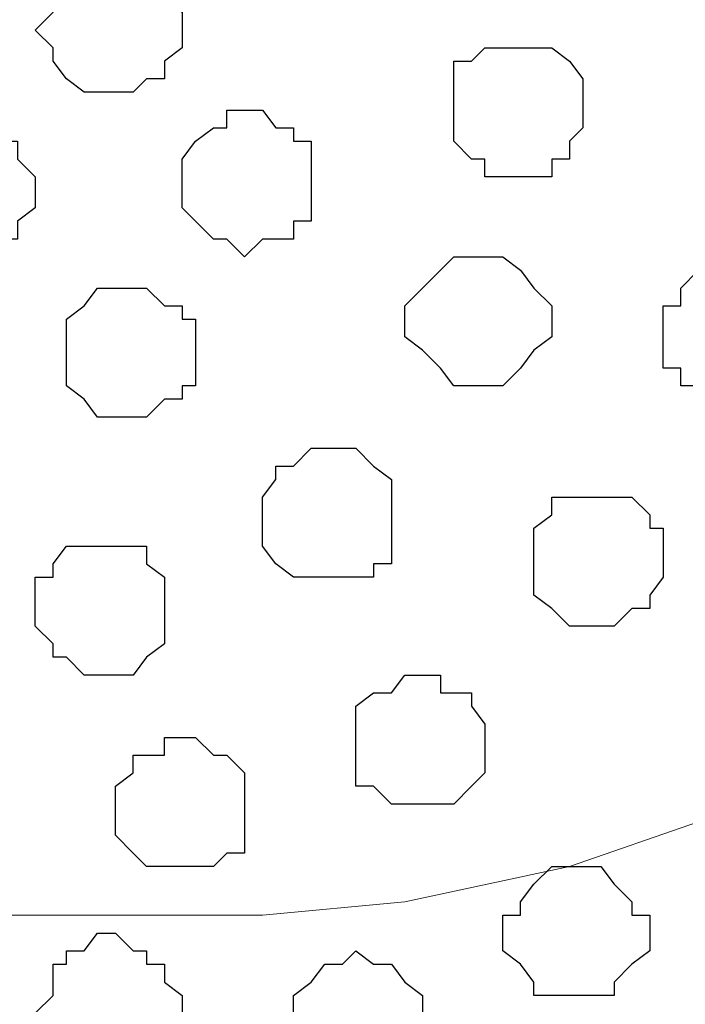
# Model space of a CAD drawing. Units: centimetres. Extents: x -8.5 to 8.7, y -9.5 to 13.4.
# Drawn here: x -1.6 to -1.3, y -0.9 to -0.4 of the extents above; entities that cross this region are included whole.
import ezdxf

# ---------------------------------------------------------------- set-up
doc = ezdxf.new("R2010")
doc.units = ezdxf.units.CM
doc.header["$MEASUREMENT"] = 0
doc.layers.add('Layer 1', color=7, linetype='Continuous')

msp = doc.modelspace()

# ---------------------------------------------------------------- linework, layer by layer
at = {"layer": 'Layer 1', "color": 254}
msp.add_open_spline([(-7.03227, -0.90876), (-7.03227, -0.90876), (6.39163, -0.90876), (6.39163, -0.90876), (6.39163, -0.90876), (6.39163, -0.90876), (6.39163, 0.90946), (6.39163, 0.90946), (6.39163, 0.90946), (6.39163, 0.90946), (-7.03227, 0.90946), (-7.03227, 0.90946), (-7.03227, 0.90946), (-7.03227, 0.90946), (-7.03227, -0.90876), (-7.03227, -0.90876)], degree=3, knots=[0, 0, 0, 0, 0.25, 0.25, 0.25, 0.25, 0.5, 0.5, 0.5, 0.5, 0.75, 0.75, 0.75, 0.75, 1, 1, 1, 1], dxfattribs=at)
at = {"layer": 'Layer 1', "lineweight": 9}
for points, knots in [([(-7.03227, 0.90946), (-7.03227, 0.90946), (6.39163, 0.90946), (6.39163, 0.90946), (6.39163, 0.90946), (6.39163, 0.90946), (6.39163, -0.90876), (6.39163, -0.90876), (6.39163, -0.90876), (6.39163, -0.90876), (-7.03227, -0.90876), (-7.03227, -0.90876), (-7.03227, -0.90876), (-7.03227, -0.90876), (-7.03227, 0.90946), (-7.03227, 0.90946)], [0, 0, 0, 0, 0.25, 0.25, 0.25, 0.25, 0.5, 0.5, 0.5, 0.5, 0.75, 0.75, 0.75, 0.75, 1, 1, 1, 1]), ([(-1.94592, -0.64841), (-1.94592, -0.64841), (-1.56281, 0.64911), (-1.56281, 0.64911), (-1.56281, 0.64911), (-1.56281, 0.64911), (-1.55646, 0.67239), (-1.55646, 0.67239), (-1.55646, 0.67239), (-1.55646, 0.67239), (-1.56281, 0.69356), (-1.56281, 0.69356), (-1.56281, 0.69356), (-1.56281, 0.69356), (-1.57127, 0.71684), (-1.57127, 0.71684), (-1.57127, 0.71684), (-1.57127, 0.71684), (-1.57762, 0.73378), (-1.57762, 0.73378), (-1.57762, 0.73378), (-1.57762, 0.73378), (-1.61784, 0.77188), (-1.61784, 0.77188), (-1.61784, 0.77188), (-1.61784, 0.77188), (-1.66229, 0.79516), (-1.66229, 0.79516), (-1.66229, 0.79516), (-1.66229, 0.79516), (-1.72367, 0.81633), (-1.72367, 0.81633), (-1.72367, 0.81633), (-1.72367, 0.81633), (-1.79352, 0.83326), (-1.79352, 0.83326), (-1.79352, 0.83326), (-1.79352, 0.83326), (-1.86972, 0.83961), (-1.86972, 0.83961), (-1.86972, 0.83961), (-1.86972, 0.83961), (-1.94592, 0.84808), (-1.94592, 0.84808), (-1.94592, 0.84808), (-1.94592, 0.84808), (-2.02424, 0.83961), (-2.02424, 0.83961), (-2.02424, 0.83961), (-2.02424, 0.83961), (-2.10044, 0.83326), (-2.10044, 0.83326), (-2.10044, 0.83326), (-2.10044, 0.83326), (-2.16817, 0.81633), (-2.16817, 0.81633), (-2.16817, 0.81633), (-2.16817, 0.81633), (-2.22956, 0.79516), (-2.22956, 0.79516), (-2.22956, 0.79516), (-2.22956, 0.79516), (-2.27612, 0.77188), (-2.27612, 0.77188), (-2.27612, 0.77188), (-2.27612, 0.77188), (-2.31422, 0.73378), (-2.31422, 0.73378), (-2.31422, 0.73378), (-2.31422, 0.73378), (-2.32269, 0.71684), (-2.32269, 0.71684), (-2.32269, 0.71684), (-2.32269, 0.71684), (-2.33116, 0.69356), (-2.33116, 0.69356), (-2.33116, 0.69356), (-2.33116, 0.69356), (-2.33116, 0.64911), (-2.33116, 0.64911), (-2.33116, 0.64911), (-2.33116, 0.64911), (-1.94592, -0.64841), (-1.94592, -0.64841)], [0, 0, 0, 0, 0.047619, 0.047619, 0.047619, 0.047619, 0.095238, 0.095238, 0.095238, 0.095238, 0.142857, 0.142857, 0.142857, 0.142857, 0.190476, 0.190476, 0.190476, 0.190476, 0.238095, 0.238095, 0.238095, 0.238095, 0.285714, 0.285714, 0.285714, 0.285714, 0.333333, 0.333333, 0.333333, 0.333333, 0.380952, 0.380952, 0.380952, 0.380952, 0.428571, 0.428571, 0.428571, 0.428571, 0.47619, 0.47619, 0.47619, 0.47619, 0.52381, 0.52381, 0.52381, 0.52381, 0.571429, 0.571429, 0.571429, 0.571429, 0.619048, 0.619048, 0.619048, 0.619048, 0.666667, 0.666667, 0.666667, 0.666667, 0.714286, 0.714286, 0.714286, 0.714286, 0.761905, 0.761905, 0.761905, 0.761905, 0.809524, 0.809524, 0.809524, 0.809524, 0.857143, 0.857143, 0.857143, 0.857143, 0.904762, 0.904762, 0.904762, 0.904762, 0.952381, 0.952381, 0.952381, 0.952381, 1, 1, 1, 1]), ([(-1.16487, -0.64841), (-1.16487, -0.64841), (-0.78176, 0.64911), (-0.78176, 0.64911), (-0.78176, 0.64911), (-0.78176, 0.64911), (-0.77329, 0.67239), (-0.77329, 0.67239), (-0.77329, 0.67239), (-0.77329, 0.67239), (-0.78176, 0.69356), (-0.78176, 0.69356), (-0.78176, 0.69356), (-0.78176, 0.69356), (-0.78811, 0.71684), (-0.78811, 0.71684), (-0.78811, 0.71684), (-0.78811, 0.71684), (-0.79657, 0.73378), (-0.79657, 0.73378), (-0.79657, 0.73378), (-0.79657, 0.73378), (-0.83467, 0.77188), (-0.83467, 0.77188), (-0.83467, 0.77188), (-0.83467, 0.77188), (-0.88124, 0.79516), (-0.88124, 0.79516), (-0.88124, 0.79516), (-0.88124, 0.79516), (-0.94262, 0.81633), (-0.94262, 0.81633), (-0.94262, 0.81633), (-0.94262, 0.81633), (-1.01036, 0.83326), (-1.01036, 0.83326), (-1.01036, 0.83326), (-1.01036, 0.83326), (-1.08656, 0.83961), (-1.08656, 0.83961), (-1.08656, 0.83961), (-1.08656, 0.83961), (-1.16487, 0.84808), (-1.16487, 0.84808), (-1.16487, 0.84808), (-1.16487, 0.84808), (-1.24107, 0.83961), (-1.24107, 0.83961), (-1.24107, 0.83961), (-1.24107, 0.83961), (-1.31727, 0.83326), (-1.31727, 0.83326), (-1.31727, 0.83326), (-1.31727, 0.83326), (-1.38712, 0.81633), (-1.38712, 0.81633), (-1.38712, 0.81633), (-1.38712, 0.81633), (-1.44851, 0.79516), (-1.44851, 0.79516), (-1.44851, 0.79516), (-1.44851, 0.79516), (-1.49507, 0.77188), (-1.49507, 0.77188), (-1.49507, 0.77188), (-1.49507, 0.77188), (-1.53317, 0.73378), (-1.53317, 0.73378), (-1.53317, 0.73378), (-1.53317, 0.73378), (-1.53952, 0.71684), (-1.53952, 0.71684), (-1.53952, 0.71684), (-1.53952, 0.71684), (-1.54799, 0.69356), (-1.54799, 0.69356), (-1.54799, 0.69356), (-1.54799, 0.69356), (-1.55646, 0.67239), (-1.55646, 0.67239), (-1.55646, 0.67239), (-1.55646, 0.67239), (-1.54799, 0.64911), (-1.54799, 0.64911), (-1.54799, 0.64911), (-1.54799, 0.64911), (-1.16487, -0.64841), (-1.16487, -0.64841)], [0, 0, 0, 0, 0.045455, 0.045455, 0.045455, 0.045455, 0.090909, 0.090909, 0.090909, 0.090909, 0.136364, 0.136364, 0.136364, 0.136364, 0.181818, 0.181818, 0.181818, 0.181818, 0.227273, 0.227273, 0.227273, 0.227273, 0.272727, 0.272727, 0.272727, 0.272727, 0.318182, 0.318182, 0.318182, 0.318182, 0.363636, 0.363636, 0.363636, 0.363636, 0.409091, 0.409091, 0.409091, 0.409091, 0.454545, 0.454545, 0.454545, 0.454545, 0.5, 0.5, 0.5, 0.5, 0.545455, 0.545455, 0.545455, 0.545455, 0.590909, 0.590909, 0.590909, 0.590909, 0.636364, 0.636364, 0.636364, 0.636364, 0.681818, 0.681818, 0.681818, 0.681818, 0.727273, 0.727273, 0.727273, 0.727273, 0.772727, 0.772727, 0.772727, 0.772727, 0.818182, 0.818182, 0.818182, 0.818182, 0.863636, 0.863636, 0.863636, 0.863636, 0.909091, 0.909091, 0.909091, 0.909091, 0.954545, 0.954545, 0.954545, 0.954545, 1, 1, 1, 1]), ([(-1.55646, 0.66393), (-1.55646, 0.66393), (-1.17122, -0.63359), (-1.17122, -0.63359), (-1.17122, -0.63359), (-1.17122, -0.63359), (-1.16487, -0.65687), (-1.16487, -0.65687), (-1.16487, -0.65687), (-1.16487, -0.65687), (-1.17122, -0.67804), (-1.17122, -0.67804), (-1.17122, -0.67804), (-1.17122, -0.67804), (-1.17969, -0.69497), (-1.17969, -0.69497), (-1.17969, -0.69497), (-1.17969, -0.69497), (-1.18816, -0.71826), (-1.18816, -0.71826), (-1.18816, -0.71826), (-1.18816, -0.71826), (-1.22626, -0.74789), (-1.22626, -0.74789), (-1.22626, -0.74789), (-1.22626, -0.74789), (-1.27071, -0.77964), (-1.27071, -0.77964), (-1.27071, -0.77964), (-1.27071, -0.77964), (-1.33209, -0.80081), (-1.33209, -0.80081), (-1.33209, -0.80081), (-1.33209, -0.80081), (-1.41041, -0.81774), (-1.41041, -0.81774), (-1.41041, -0.81774), (-1.41041, -0.81774), (-1.47814, -0.82409), (-1.47814, -0.82409), (-1.47814, -0.82409), (-1.47814, -0.82409), (-1.63901, -0.82409), (-1.63901, -0.82409), (-1.63901, -0.82409), (-1.63901, -0.82409), (-1.70886, -0.81774), (-1.70886, -0.81774), (-1.70886, -0.81774), (-1.70886, -0.81774), (-1.77871, -0.80081), (-1.77871, -0.80081), (-1.77871, -0.80081), (-1.77871, -0.80081), (-1.84009, -0.77964), (-1.84009, -0.77964), (-1.84009, -0.77964), (-1.84009, -0.77964), (-1.89301, -0.74789), (-1.89301, -0.74789), (-1.89301, -0.74789), (-1.89301, -0.74789), (-1.92264, -0.71826), (-1.92264, -0.71826), (-1.92264, -0.71826), (-1.92264, -0.71826), (-1.93957, -0.69497), (-1.93957, -0.69497), (-1.93957, -0.69497), (-1.93957, -0.69497), (-1.93957, -0.67804), (-1.93957, -0.67804), (-1.93957, -0.67804), (-1.93957, -0.67804), (-1.94592, -0.65687), (-1.94592, -0.65687), (-1.94592, -0.65687), (-1.94592, -0.65687), (-1.93957, -0.63359), (-1.93957, -0.63359), (-1.93957, -0.63359), (-1.93957, -0.63359), (-1.55646, 0.66393), (-1.55646, 0.66393)], [0, 0, 0, 0, 0.047619, 0.047619, 0.047619, 0.047619, 0.095238, 0.095238, 0.095238, 0.095238, 0.142857, 0.142857, 0.142857, 0.142857, 0.190476, 0.190476, 0.190476, 0.190476, 0.238095, 0.238095, 0.238095, 0.238095, 0.285714, 0.285714, 0.285714, 0.285714, 0.333333, 0.333333, 0.333333, 0.333333, 0.380952, 0.380952, 0.380952, 0.380952, 0.428571, 0.428571, 0.428571, 0.428571, 0.47619, 0.47619, 0.47619, 0.47619, 0.52381, 0.52381, 0.52381, 0.52381, 0.571429, 0.571429, 0.571429, 0.571429, 0.619048, 0.619048, 0.619048, 0.619048, 0.666667, 0.666667, 0.666667, 0.666667, 0.714286, 0.714286, 0.714286, 0.714286, 0.761905, 0.761905, 0.761905, 0.761905, 0.809524, 0.809524, 0.809524, 0.809524, 0.857143, 0.857143, 0.857143, 0.857143, 0.904762, 0.904762, 0.904762, 0.904762, 0.952381, 0.952381, 0.952381, 0.952381, 1, 1, 1, 1])]:
    msp.add_open_spline(points, degree=3, knots=knots, dxfattribs=at)
at = {"layer": 'Layer 1', "color": 253}
for points, knots in [([(-1.54799, -0.43251), (-1.54799, -0.43251), (-1.53952, -0.43251), (-1.53952, -0.43251), (-1.53952, -0.43251), (-1.53952, -0.43251), (-1.53317, -0.42616), (-1.53317, -0.42616), (-1.53317, -0.42616), (-1.53317, -0.42616), (-1.52471, -0.42616), (-1.52471, -0.42616), (-1.52471, -0.42616), (-1.52471, -0.42616), (-1.52471, -0.41769), (-1.52471, -0.41769), (-1.52471, -0.41769), (-1.52471, -0.41769), (-1.51624, -0.41134), (-1.51624, -0.41134), (-1.51624, -0.41134), (-1.51624, -0.41134), (-1.51624, -0.39441), (-1.51624, -0.39441), (-1.51624, -0.39441), (-1.51624, -0.39441), (-1.52471, -0.38806), (-1.52471, -0.38806), (-1.52471, -0.38806), (-1.52471, -0.38806), (-1.52471, -0.37959), (-1.52471, -0.37959), (-1.52471, -0.37959), (-1.52471, -0.37959), (-1.53317, -0.37959), (-1.53317, -0.37959), (-1.53317, -0.37959), (-1.53317, -0.37959), (-1.53952, -0.37112), (-1.53952, -0.37112), (-1.53952, -0.37112), (-1.53952, -0.37112), (-1.56281, -0.37112), (-1.56281, -0.37112), (-1.56281, -0.37112), (-1.56281, -0.37112), (-1.57127, -0.37959), (-1.57127, -0.37959), (-1.57127, -0.37959), (-1.57127, -0.37959), (-1.57762, -0.38806), (-1.57762, -0.38806), (-1.57762, -0.38806), (-1.57762, -0.38806), (-1.57762, -0.39441), (-1.57762, -0.39441), (-1.57762, -0.39441), (-1.57762, -0.39441), (-1.58609, -0.40287), (-1.58609, -0.40287), (-1.58609, -0.40287), (-1.58609, -0.40287), (-1.57762, -0.41134), (-1.57762, -0.41134), (-1.57762, -0.41134), (-1.57762, -0.41134), (-1.57762, -0.41769), (-1.57762, -0.41769), (-1.57762, -0.41769), (-1.57762, -0.41769), (-1.57127, -0.42616), (-1.57127, -0.42616), (-1.57127, -0.42616), (-1.57127, -0.42616), (-1.56281, -0.43251), (-1.56281, -0.43251), (-1.56281, -0.43251), (-1.56281, -0.43251), (-1.54799, -0.43251), (-1.54799, -0.43251)], [0, 0, 0, 0, 0.05, 0.05, 0.05, 0.05, 0.1, 0.1, 0.1, 0.1, 0.15, 0.15, 0.15, 0.15, 0.2, 0.2, 0.2, 0.2, 0.25, 0.25, 0.25, 0.25, 0.3, 0.3, 0.3, 0.3, 0.35, 0.35, 0.35, 0.35, 0.4, 0.4, 0.4, 0.4, 0.45, 0.45, 0.45, 0.45, 0.5, 0.5, 0.5, 0.5, 0.55, 0.55, 0.55, 0.55, 0.6, 0.6, 0.6, 0.6, 0.65, 0.65, 0.65, 0.65, 0.7, 0.7, 0.7, 0.7, 0.75, 0.75, 0.75, 0.75, 0.8, 0.8, 0.8, 0.8, 0.85, 0.85, 0.85, 0.85, 0.9, 0.9, 0.9, 0.9, 0.95, 0.95, 0.95, 0.95, 1, 1, 1, 1]), ([(-1.35537, -0.47272), (-1.35537, -0.47272), (-1.34056, -0.47272), (-1.34056, -0.47272), (-1.34056, -0.47272), (-1.34056, -0.47272), (-1.34056, -0.46426), (-1.34056, -0.46426), (-1.34056, -0.46426), (-1.34056, -0.46426), (-1.33209, -0.46426), (-1.33209, -0.46426), (-1.33209, -0.46426), (-1.33209, -0.46426), (-1.33209, -0.45579), (-1.33209, -0.45579), (-1.33209, -0.45579), (-1.33209, -0.45579), (-1.32574, -0.44944), (-1.32574, -0.44944), (-1.32574, -0.44944), (-1.32574, -0.44944), (-1.32574, -0.42616), (-1.32574, -0.42616), (-1.32574, -0.42616), (-1.32574, -0.42616), (-1.33209, -0.41769), (-1.33209, -0.41769), (-1.33209, -0.41769), (-1.33209, -0.41769), (-1.34056, -0.41134), (-1.34056, -0.41134), (-1.34056, -0.41134), (-1.34056, -0.41134), (-1.37231, -0.41134), (-1.37231, -0.41134), (-1.37231, -0.41134), (-1.37231, -0.41134), (-1.37866, -0.41769), (-1.37866, -0.41769), (-1.37866, -0.41769), (-1.37866, -0.41769), (-1.38712, -0.41769), (-1.38712, -0.41769), (-1.38712, -0.41769), (-1.38712, -0.41769), (-1.38712, -0.45579), (-1.38712, -0.45579), (-1.38712, -0.45579), (-1.38712, -0.45579), (-1.37866, -0.46426), (-1.37866, -0.46426), (-1.37866, -0.46426), (-1.37866, -0.46426), (-1.37231, -0.46426), (-1.37231, -0.46426), (-1.37231, -0.46426), (-1.37231, -0.46426), (-1.37231, -0.47272), (-1.37231, -0.47272), (-1.37231, -0.47272), (-1.37231, -0.47272), (-1.35537, -0.47272), (-1.35537, -0.47272)], [0, 0, 0, 0, 0.0625, 0.0625, 0.0625, 0.0625, 0.125, 0.125, 0.125, 0.125, 0.1875, 0.1875, 0.1875, 0.1875, 0.25, 0.25, 0.25, 0.25, 0.3125, 0.3125, 0.3125, 0.3125, 0.375, 0.375, 0.375, 0.375, 0.4375, 0.4375, 0.4375, 0.4375, 0.5, 0.5, 0.5, 0.5, 0.5625, 0.5625, 0.5625, 0.5625, 0.625, 0.625, 0.625, 0.625, 0.6875, 0.6875, 0.6875, 0.6875, 0.75, 0.75, 0.75, 0.75, 0.8125, 0.8125, 0.8125, 0.8125, 0.875, 0.875, 0.875, 0.875, 0.9375, 0.9375, 0.9375, 0.9375, 1, 1, 1, 1]), ([(-1.61784, -0.51082), (-1.61784, -0.51082), (-1.60937, -0.51082), (-1.60937, -0.51082), (-1.60937, -0.51082), (-1.60937, -0.51082), (-1.60091, -0.50236), (-1.60091, -0.50236), (-1.60091, -0.50236), (-1.60091, -0.50236), (-1.59456, -0.50236), (-1.59456, -0.50236), (-1.59456, -0.50236), (-1.59456, -0.50236), (-1.59456, -0.49389), (-1.59456, -0.49389), (-1.59456, -0.49389), (-1.59456, -0.49389), (-1.58609, -0.48754), (-1.58609, -0.48754), (-1.58609, -0.48754), (-1.58609, -0.48754), (-1.58609, -0.47272), (-1.58609, -0.47272), (-1.58609, -0.47272), (-1.58609, -0.47272), (-1.59456, -0.46426), (-1.59456, -0.46426), (-1.59456, -0.46426), (-1.59456, -0.46426), (-1.59456, -0.45579), (-1.59456, -0.45579), (-1.59456, -0.45579), (-1.59456, -0.45579), (-1.60091, -0.45579), (-1.60091, -0.45579), (-1.60091, -0.45579), (-1.60091, -0.45579), (-1.60937, -0.44944), (-1.60937, -0.44944), (-1.60937, -0.44944), (-1.60937, -0.44944), (-1.63266, -0.44944), (-1.63266, -0.44944), (-1.63266, -0.44944), (-1.63266, -0.44944), (-1.64747, -0.46426), (-1.64747, -0.46426), (-1.64747, -0.46426), (-1.64747, -0.46426), (-1.64747, -0.49389), (-1.64747, -0.49389), (-1.64747, -0.49389), (-1.64747, -0.49389), (-1.63901, -0.50236), (-1.63901, -0.50236), (-1.63901, -0.50236), (-1.63901, -0.50236), (-1.63266, -0.51082), (-1.63266, -0.51082), (-1.63266, -0.51082), (-1.63266, -0.51082), (-1.61784, -0.51082), (-1.61784, -0.51082)], [0, 0, 0, 0, 0.0625, 0.0625, 0.0625, 0.0625, 0.125, 0.125, 0.125, 0.125, 0.1875, 0.1875, 0.1875, 0.1875, 0.25, 0.25, 0.25, 0.25, 0.3125, 0.3125, 0.3125, 0.3125, 0.375, 0.375, 0.375, 0.375, 0.4375, 0.4375, 0.4375, 0.4375, 0.5, 0.5, 0.5, 0.5, 0.5625, 0.5625, 0.5625, 0.5625, 0.625, 0.625, 0.625, 0.625, 0.6875, 0.6875, 0.6875, 0.6875, 0.75, 0.75, 0.75, 0.75, 0.8125, 0.8125, 0.8125, 0.8125, 0.875, 0.875, 0.875, 0.875, 0.9375, 0.9375, 0.9375, 0.9375, 1, 1, 1, 1]), ([(-1.37231, -0.57221), (-1.37231, -0.57221), (-1.36384, -0.57221), (-1.36384, -0.57221), (-1.36384, -0.57221), (-1.36384, -0.57221), (-1.35537, -0.56374), (-1.35537, -0.56374), (-1.35537, -0.56374), (-1.35537, -0.56374), (-1.34902, -0.55527), (-1.34902, -0.55527), (-1.34902, -0.55527), (-1.34902, -0.55527), (-1.34056, -0.54892), (-1.34056, -0.54892), (-1.34056, -0.54892), (-1.34056, -0.54892), (-1.34056, -0.53411), (-1.34056, -0.53411), (-1.34056, -0.53411), (-1.34056, -0.53411), (-1.34902, -0.52564), (-1.34902, -0.52564), (-1.34902, -0.52564), (-1.34902, -0.52564), (-1.35537, -0.51717), (-1.35537, -0.51717), (-1.35537, -0.51717), (-1.35537, -0.51717), (-1.36384, -0.51082), (-1.36384, -0.51082), (-1.36384, -0.51082), (-1.36384, -0.51082), (-1.38712, -0.51082), (-1.38712, -0.51082), (-1.38712, -0.51082), (-1.38712, -0.51082), (-1.39347, -0.51717), (-1.39347, -0.51717), (-1.39347, -0.51717), (-1.39347, -0.51717), (-1.40194, -0.52564), (-1.40194, -0.52564), (-1.40194, -0.52564), (-1.40194, -0.52564), (-1.41041, -0.53411), (-1.41041, -0.53411), (-1.41041, -0.53411), (-1.41041, -0.53411), (-1.41041, -0.54892), (-1.41041, -0.54892), (-1.41041, -0.54892), (-1.41041, -0.54892), (-1.40194, -0.55527), (-1.40194, -0.55527), (-1.40194, -0.55527), (-1.40194, -0.55527), (-1.39347, -0.56374), (-1.39347, -0.56374), (-1.39347, -0.56374), (-1.39347, -0.56374), (-1.38712, -0.57221), (-1.38712, -0.57221), (-1.38712, -0.57221), (-1.38712, -0.57221), (-1.37231, -0.57221), (-1.37231, -0.57221)], [0, 0, 0, 0, 0.058824, 0.058824, 0.058824, 0.058824, 0.117647, 0.117647, 0.117647, 0.117647, 0.176471, 0.176471, 0.176471, 0.176471, 0.235294, 0.235294, 0.235294, 0.235294, 0.294118, 0.294118, 0.294118, 0.294118, 0.352941, 0.352941, 0.352941, 0.352941, 0.411765, 0.411765, 0.411765, 0.411765, 0.470588, 0.470588, 0.470588, 0.470588, 0.529412, 0.529412, 0.529412, 0.529412, 0.588235, 0.588235, 0.588235, 0.588235, 0.647059, 0.647059, 0.647059, 0.647059, 0.705882, 0.705882, 0.705882, 0.705882, 0.764706, 0.764706, 0.764706, 0.764706, 0.823529, 0.823529, 0.823529, 0.823529, 0.882353, 0.882353, 0.882353, 0.882353, 0.941176, 0.941176, 0.941176, 0.941176, 1, 1, 1, 1]), ([(-1.25589, -0.57856), (-1.25589, -0.57856), (-1.24107, -0.57856), (-1.24107, -0.57856), (-1.24107, -0.57856), (-1.24107, -0.57856), (-1.23261, -0.57221), (-1.23261, -0.57221), (-1.23261, -0.57221), (-1.23261, -0.57221), (-1.22626, -0.56374), (-1.22626, -0.56374), (-1.22626, -0.56374), (-1.22626, -0.56374), (-1.22626, -0.53411), (-1.22626, -0.53411), (-1.22626, -0.53411), (-1.22626, -0.53411), (-1.23261, -0.52564), (-1.23261, -0.52564), (-1.23261, -0.52564), (-1.23261, -0.52564), (-1.23261, -0.51717), (-1.23261, -0.51717), (-1.23261, -0.51717), (-1.23261, -0.51717), (-1.27071, -0.51717), (-1.27071, -0.51717), (-1.27071, -0.51717), (-1.27071, -0.51717), (-1.27917, -0.52564), (-1.27917, -0.52564), (-1.27917, -0.52564), (-1.27917, -0.52564), (-1.27917, -0.53411), (-1.27917, -0.53411), (-1.27917, -0.53411), (-1.27917, -0.53411), (-1.28764, -0.53411), (-1.28764, -0.53411), (-1.28764, -0.53411), (-1.28764, -0.53411), (-1.28764, -0.56374), (-1.28764, -0.56374), (-1.28764, -0.56374), (-1.28764, -0.56374), (-1.27917, -0.56374), (-1.27917, -0.56374), (-1.27917, -0.56374), (-1.27917, -0.56374), (-1.27917, -0.57221), (-1.27917, -0.57221), (-1.27917, -0.57221), (-1.27917, -0.57221), (-1.27071, -0.57221), (-1.27071, -0.57221), (-1.27071, -0.57221), (-1.27071, -0.57221), (-1.26436, -0.57856), (-1.26436, -0.57856), (-1.26436, -0.57856), (-1.26436, -0.57856), (-1.25589, -0.57856), (-1.25589, -0.57856)], [0, 0, 0, 0, 0.0625, 0.0625, 0.0625, 0.0625, 0.125, 0.125, 0.125, 0.125, 0.1875, 0.1875, 0.1875, 0.1875, 0.25, 0.25, 0.25, 0.25, 0.3125, 0.3125, 0.3125, 0.3125, 0.375, 0.375, 0.375, 0.375, 0.4375, 0.4375, 0.4375, 0.4375, 0.5, 0.5, 0.5, 0.5, 0.5625, 0.5625, 0.5625, 0.5625, 0.625, 0.625, 0.625, 0.625, 0.6875, 0.6875, 0.6875, 0.6875, 0.75, 0.75, 0.75, 0.75, 0.8125, 0.8125, 0.8125, 0.8125, 0.875, 0.875, 0.875, 0.875, 0.9375, 0.9375, 0.9375, 0.9375, 1, 1, 1, 1]), ([(-1.53952, -0.58702), (-1.53952, -0.58702), (-1.53317, -0.58702), (-1.53317, -0.58702), (-1.53317, -0.58702), (-1.53317, -0.58702), (-1.52471, -0.57856), (-1.52471, -0.57856), (-1.52471, -0.57856), (-1.52471, -0.57856), (-1.51624, -0.57856), (-1.51624, -0.57856), (-1.51624, -0.57856), (-1.51624, -0.57856), (-1.51624, -0.57221), (-1.51624, -0.57221), (-1.51624, -0.57221), (-1.51624, -0.57221), (-1.50989, -0.57221), (-1.50989, -0.57221), (-1.50989, -0.57221), (-1.50989, -0.57221), (-1.50989, -0.54046), (-1.50989, -0.54046), (-1.50989, -0.54046), (-1.50989, -0.54046), (-1.51624, -0.54046), (-1.51624, -0.54046), (-1.51624, -0.54046), (-1.51624, -0.54046), (-1.51624, -0.53411), (-1.51624, -0.53411), (-1.51624, -0.53411), (-1.51624, -0.53411), (-1.52471, -0.53411), (-1.52471, -0.53411), (-1.52471, -0.53411), (-1.52471, -0.53411), (-1.53317, -0.52564), (-1.53317, -0.52564), (-1.53317, -0.52564), (-1.53317, -0.52564), (-1.55646, -0.52564), (-1.55646, -0.52564), (-1.55646, -0.52564), (-1.55646, -0.52564), (-1.56281, -0.53411), (-1.56281, -0.53411), (-1.56281, -0.53411), (-1.56281, -0.53411), (-1.57127, -0.54046), (-1.57127, -0.54046), (-1.57127, -0.54046), (-1.57127, -0.54046), (-1.57127, -0.57221), (-1.57127, -0.57221), (-1.57127, -0.57221), (-1.57127, -0.57221), (-1.56281, -0.57856), (-1.56281, -0.57856), (-1.56281, -0.57856), (-1.56281, -0.57856), (-1.55646, -0.58702), (-1.55646, -0.58702), (-1.55646, -0.58702), (-1.55646, -0.58702), (-1.53952, -0.58702), (-1.53952, -0.58702)], [0, 0, 0, 0, 0.058824, 0.058824, 0.058824, 0.058824, 0.117647, 0.117647, 0.117647, 0.117647, 0.176471, 0.176471, 0.176471, 0.176471, 0.235294, 0.235294, 0.235294, 0.235294, 0.294118, 0.294118, 0.294118, 0.294118, 0.352941, 0.352941, 0.352941, 0.352941, 0.411765, 0.411765, 0.411765, 0.411765, 0.470588, 0.470588, 0.470588, 0.470588, 0.529412, 0.529412, 0.529412, 0.529412, 0.588235, 0.588235, 0.588235, 0.588235, 0.647059, 0.647059, 0.647059, 0.647059, 0.705882, 0.705882, 0.705882, 0.705882, 0.764706, 0.764706, 0.764706, 0.764706, 0.823529, 0.823529, 0.823529, 0.823529, 0.882353, 0.882353, 0.882353, 0.882353, 0.941176, 0.941176, 0.941176, 0.941176, 1, 1, 1, 1]), ([(-1.31727, -0.68651), (-1.31727, -0.68651), (-1.31092, -0.68651), (-1.31092, -0.68651), (-1.31092, -0.68651), (-1.31092, -0.68651), (-1.30246, -0.67804), (-1.30246, -0.67804), (-1.30246, -0.67804), (-1.30246, -0.67804), (-1.29399, -0.67804), (-1.29399, -0.67804), (-1.29399, -0.67804), (-1.29399, -0.67804), (-1.29399, -0.67169), (-1.29399, -0.67169), (-1.29399, -0.67169), (-1.29399, -0.67169), (-1.28764, -0.66322), (-1.28764, -0.66322), (-1.28764, -0.66322), (-1.28764, -0.66322), (-1.28764, -0.63994), (-1.28764, -0.63994), (-1.28764, -0.63994), (-1.28764, -0.63994), (-1.29399, -0.63994), (-1.29399, -0.63994), (-1.29399, -0.63994), (-1.29399, -0.63994), (-1.29399, -0.63359), (-1.29399, -0.63359), (-1.29399, -0.63359), (-1.29399, -0.63359), (-1.30246, -0.62512), (-1.30246, -0.62512), (-1.30246, -0.62512), (-1.30246, -0.62512), (-1.34056, -0.62512), (-1.34056, -0.62512), (-1.34056, -0.62512), (-1.34056, -0.62512), (-1.34056, -0.63359), (-1.34056, -0.63359), (-1.34056, -0.63359), (-1.34056, -0.63359), (-1.34902, -0.63994), (-1.34902, -0.63994), (-1.34902, -0.63994), (-1.34902, -0.63994), (-1.34902, -0.67169), (-1.34902, -0.67169), (-1.34902, -0.67169), (-1.34902, -0.67169), (-1.34056, -0.67804), (-1.34056, -0.67804), (-1.34056, -0.67804), (-1.34056, -0.67804), (-1.33209, -0.68651), (-1.33209, -0.68651), (-1.33209, -0.68651), (-1.33209, -0.68651), (-1.31727, -0.68651), (-1.31727, -0.68651)], [0, 0, 0, 0, 0.0625, 0.0625, 0.0625, 0.0625, 0.125, 0.125, 0.125, 0.125, 0.1875, 0.1875, 0.1875, 0.1875, 0.25, 0.25, 0.25, 0.25, 0.3125, 0.3125, 0.3125, 0.3125, 0.375, 0.375, 0.375, 0.375, 0.4375, 0.4375, 0.4375, 0.4375, 0.5, 0.5, 0.5, 0.5, 0.5625, 0.5625, 0.5625, 0.5625, 0.625, 0.625, 0.625, 0.625, 0.6875, 0.6875, 0.6875, 0.6875, 0.75, 0.75, 0.75, 0.75, 0.8125, 0.8125, 0.8125, 0.8125, 0.875, 0.875, 0.875, 0.875, 0.9375, 0.9375, 0.9375, 0.9375, 1, 1, 1, 1]), ([(-1.55646, -0.70979), (-1.55646, -0.70979), (-1.53952, -0.70979), (-1.53952, -0.70979), (-1.53952, -0.70979), (-1.53952, -0.70979), (-1.53317, -0.70132), (-1.53317, -0.70132), (-1.53317, -0.70132), (-1.53317, -0.70132), (-1.52471, -0.69497), (-1.52471, -0.69497), (-1.52471, -0.69497), (-1.52471, -0.69497), (-1.52471, -0.66322), (-1.52471, -0.66322), (-1.52471, -0.66322), (-1.52471, -0.66322), (-1.53317, -0.65687), (-1.53317, -0.65687), (-1.53317, -0.65687), (-1.53317, -0.65687), (-1.53317, -0.64841), (-1.53317, -0.64841), (-1.53317, -0.64841), (-1.53317, -0.64841), (-1.57127, -0.64841), (-1.57127, -0.64841), (-1.57127, -0.64841), (-1.57127, -0.64841), (-1.57762, -0.65687), (-1.57762, -0.65687), (-1.57762, -0.65687), (-1.57762, -0.65687), (-1.57762, -0.66322), (-1.57762, -0.66322), (-1.57762, -0.66322), (-1.57762, -0.66322), (-1.58609, -0.66322), (-1.58609, -0.66322), (-1.58609, -0.66322), (-1.58609, -0.66322), (-1.58609, -0.68651), (-1.58609, -0.68651), (-1.58609, -0.68651), (-1.58609, -0.68651), (-1.57762, -0.69497), (-1.57762, -0.69497), (-1.57762, -0.69497), (-1.57762, -0.69497), (-1.57762, -0.70132), (-1.57762, -0.70132), (-1.57762, -0.70132), (-1.57762, -0.70132), (-1.57127, -0.70132), (-1.57127, -0.70132), (-1.57127, -0.70132), (-1.57127, -0.70132), (-1.56281, -0.70979), (-1.56281, -0.70979), (-1.56281, -0.70979), (-1.56281, -0.70979), (-1.55646, -0.70979), (-1.55646, -0.70979)], [0, 0, 0, 0, 0.0625, 0.0625, 0.0625, 0.0625, 0.125, 0.125, 0.125, 0.125, 0.1875, 0.1875, 0.1875, 0.1875, 0.25, 0.25, 0.25, 0.25, 0.3125, 0.3125, 0.3125, 0.3125, 0.375, 0.375, 0.375, 0.375, 0.4375, 0.4375, 0.4375, 0.4375, 0.5, 0.5, 0.5, 0.5, 0.5625, 0.5625, 0.5625, 0.5625, 0.625, 0.625, 0.625, 0.625, 0.6875, 0.6875, 0.6875, 0.6875, 0.75, 0.75, 0.75, 0.75, 0.8125, 0.8125, 0.8125, 0.8125, 0.875, 0.875, 0.875, 0.875, 0.9375, 0.9375, 0.9375, 0.9375, 1, 1, 1, 1]), ([(-1.40194, -0.77117), (-1.40194, -0.77117), (-1.38712, -0.77117), (-1.38712, -0.77117), (-1.38712, -0.77117), (-1.38712, -0.77117), (-1.37866, -0.76271), (-1.37866, -0.76271), (-1.37866, -0.76271), (-1.37866, -0.76271), (-1.37231, -0.75636), (-1.37231, -0.75636), (-1.37231, -0.75636), (-1.37231, -0.75636), (-1.37231, -0.73307), (-1.37231, -0.73307), (-1.37231, -0.73307), (-1.37231, -0.73307), (-1.37866, -0.72461), (-1.37866, -0.72461), (-1.37866, -0.72461), (-1.37866, -0.72461), (-1.37866, -0.71826), (-1.37866, -0.71826), (-1.37866, -0.71826), (-1.37866, -0.71826), (-1.39347, -0.71826), (-1.39347, -0.71826), (-1.39347, -0.71826), (-1.39347, -0.71826), (-1.39347, -0.70979), (-1.39347, -0.70979), (-1.39347, -0.70979), (-1.39347, -0.70979), (-1.41041, -0.70979), (-1.41041, -0.70979), (-1.41041, -0.70979), (-1.41041, -0.70979), (-1.41676, -0.71826), (-1.41676, -0.71826), (-1.41676, -0.71826), (-1.41676, -0.71826), (-1.42522, -0.71826), (-1.42522, -0.71826), (-1.42522, -0.71826), (-1.42522, -0.71826), (-1.43369, -0.72461), (-1.43369, -0.72461), (-1.43369, -0.72461), (-1.43369, -0.72461), (-1.43369, -0.76271), (-1.43369, -0.76271), (-1.43369, -0.76271), (-1.43369, -0.76271), (-1.42522, -0.76271), (-1.42522, -0.76271), (-1.42522, -0.76271), (-1.42522, -0.76271), (-1.41676, -0.77117), (-1.41676, -0.77117), (-1.41676, -0.77117), (-1.41676, -0.77117), (-1.40194, -0.77117), (-1.40194, -0.77117)], [0, 0, 0, 0, 0.0625, 0.0625, 0.0625, 0.0625, 0.125, 0.125, 0.125, 0.125, 0.1875, 0.1875, 0.1875, 0.1875, 0.25, 0.25, 0.25, 0.25, 0.3125, 0.3125, 0.3125, 0.3125, 0.375, 0.375, 0.375, 0.375, 0.4375, 0.4375, 0.4375, 0.4375, 0.5, 0.5, 0.5, 0.5, 0.5625, 0.5625, 0.5625, 0.5625, 0.625, 0.625, 0.625, 0.625, 0.6875, 0.6875, 0.6875, 0.6875, 0.75, 0.75, 0.75, 0.75, 0.8125, 0.8125, 0.8125, 0.8125, 0.875, 0.875, 0.875, 0.875, 0.9375, 0.9375, 0.9375, 0.9375, 1, 1, 1, 1]), ([(-1.51624, -0.80081), (-1.51624, -0.80081), (-1.50142, -0.80081), (-1.50142, -0.80081), (-1.50142, -0.80081), (-1.50142, -0.80081), (-1.49507, -0.79446), (-1.49507, -0.79446), (-1.49507, -0.79446), (-1.49507, -0.79446), (-1.48661, -0.79446), (-1.48661, -0.79446), (-1.48661, -0.79446), (-1.48661, -0.79446), (-1.48661, -0.75636), (-1.48661, -0.75636), (-1.48661, -0.75636), (-1.48661, -0.75636), (-1.49507, -0.74789), (-1.49507, -0.74789), (-1.49507, -0.74789), (-1.49507, -0.74789), (-1.50142, -0.74789), (-1.50142, -0.74789), (-1.50142, -0.74789), (-1.50142, -0.74789), (-1.50989, -0.73942), (-1.50989, -0.73942), (-1.50989, -0.73942), (-1.50989, -0.73942), (-1.52471, -0.73942), (-1.52471, -0.73942), (-1.52471, -0.73942), (-1.52471, -0.73942), (-1.52471, -0.74789), (-1.52471, -0.74789), (-1.52471, -0.74789), (-1.52471, -0.74789), (-1.53952, -0.74789), (-1.53952, -0.74789), (-1.53952, -0.74789), (-1.53952, -0.74789), (-1.53952, -0.75636), (-1.53952, -0.75636), (-1.53952, -0.75636), (-1.53952, -0.75636), (-1.54799, -0.76271), (-1.54799, -0.76271), (-1.54799, -0.76271), (-1.54799, -0.76271), (-1.54799, -0.78599), (-1.54799, -0.78599), (-1.54799, -0.78599), (-1.54799, -0.78599), (-1.53952, -0.79446), (-1.53952, -0.79446), (-1.53952, -0.79446), (-1.53952, -0.79446), (-1.53317, -0.80081), (-1.53317, -0.80081), (-1.53317, -0.80081), (-1.53317, -0.80081), (-1.51624, -0.80081), (-1.51624, -0.80081)], [0, 0, 0, 0, 0.0625, 0.0625, 0.0625, 0.0625, 0.125, 0.125, 0.125, 0.125, 0.1875, 0.1875, 0.1875, 0.1875, 0.25, 0.25, 0.25, 0.25, 0.3125, 0.3125, 0.3125, 0.3125, 0.375, 0.375, 0.375, 0.375, 0.4375, 0.4375, 0.4375, 0.4375, 0.5, 0.5, 0.5, 0.5, 0.5625, 0.5625, 0.5625, 0.5625, 0.625, 0.625, 0.625, 0.625, 0.6875, 0.6875, 0.6875, 0.6875, 0.75, 0.75, 0.75, 0.75, 0.8125, 0.8125, 0.8125, 0.8125, 0.875, 0.875, 0.875, 0.875, 0.9375, 0.9375, 0.9375, 0.9375, 1, 1, 1, 1]), ([(-1.33209, -0.86219), (-1.33209, -0.86219), (-1.31092, -0.86219), (-1.31092, -0.86219), (-1.31092, -0.86219), (-1.31092, -0.86219), (-1.31092, -0.85584), (-1.31092, -0.85584), (-1.31092, -0.85584), (-1.31092, -0.85584), (-1.30246, -0.84737), (-1.30246, -0.84737), (-1.30246, -0.84737), (-1.30246, -0.84737), (-1.29399, -0.84102), (-1.29399, -0.84102), (-1.29399, -0.84102), (-1.29399, -0.84102), (-1.29399, -0.82409), (-1.29399, -0.82409), (-1.29399, -0.82409), (-1.29399, -0.82409), (-1.30246, -0.82409), (-1.30246, -0.82409), (-1.30246, -0.82409), (-1.30246, -0.82409), (-1.30246, -0.81774), (-1.30246, -0.81774), (-1.30246, -0.81774), (-1.30246, -0.81774), (-1.31092, -0.80927), (-1.31092, -0.80927), (-1.31092, -0.80927), (-1.31092, -0.80927), (-1.31727, -0.80081), (-1.31727, -0.80081), (-1.31727, -0.80081), (-1.31727, -0.80081), (-1.34056, -0.80081), (-1.34056, -0.80081), (-1.34056, -0.80081), (-1.34056, -0.80081), (-1.34902, -0.80927), (-1.34902, -0.80927), (-1.34902, -0.80927), (-1.34902, -0.80927), (-1.35537, -0.81774), (-1.35537, -0.81774), (-1.35537, -0.81774), (-1.35537, -0.81774), (-1.35537, -0.82409), (-1.35537, -0.82409), (-1.35537, -0.82409), (-1.35537, -0.82409), (-1.36384, -0.82409), (-1.36384, -0.82409), (-1.36384, -0.82409), (-1.36384, -0.82409), (-1.36384, -0.84102), (-1.36384, -0.84102), (-1.36384, -0.84102), (-1.36384, -0.84102), (-1.35537, -0.84737), (-1.35537, -0.84737), (-1.35537, -0.84737), (-1.35537, -0.84737), (-1.34902, -0.85584), (-1.34902, -0.85584), (-1.34902, -0.85584), (-1.34902, -0.85584), (-1.34902, -0.86219), (-1.34902, -0.86219), (-1.34902, -0.86219), (-1.34902, -0.86219), (-1.33209, -0.86219), (-1.33209, -0.86219)], [0, 0, 0, 0, 0.052632, 0.052632, 0.052632, 0.052632, 0.105263, 0.105263, 0.105263, 0.105263, 0.157895, 0.157895, 0.157895, 0.157895, 0.210526, 0.210526, 0.210526, 0.210526, 0.263158, 0.263158, 0.263158, 0.263158, 0.315789, 0.315789, 0.315789, 0.315789, 0.368421, 0.368421, 0.368421, 0.368421, 0.421053, 0.421053, 0.421053, 0.421053, 0.473684, 0.473684, 0.473684, 0.473684, 0.526316, 0.526316, 0.526316, 0.526316, 0.578947, 0.578947, 0.578947, 0.578947, 0.631579, 0.631579, 0.631579, 0.631579, 0.684211, 0.684211, 0.684211, 0.684211, 0.736842, 0.736842, 0.736842, 0.736842, 0.789474, 0.789474, 0.789474, 0.789474, 0.842105, 0.842105, 0.842105, 0.842105, 0.894737, 0.894737, 0.894737, 0.894737, 0.947368, 0.947368, 0.947368, 0.947368, 1, 1, 1, 1]), ([(-1.54799, -0.90241), (-1.54799, -0.90241), (-1.53952, -0.89394), (-1.53952, -0.89394), (-1.53952, -0.89394), (-1.53952, -0.89394), (-1.53317, -0.89394), (-1.53317, -0.89394), (-1.53317, -0.89394), (-1.53317, -0.89394), (-1.53317, -0.88547), (-1.53317, -0.88547), (-1.53317, -0.88547), (-1.53317, -0.88547), (-1.52471, -0.88547), (-1.52471, -0.88547), (-1.52471, -0.88547), (-1.52471, -0.88547), (-1.52471, -0.87912), (-1.52471, -0.87912), (-1.52471, -0.87912), (-1.52471, -0.87912), (-1.51624, -0.87066), (-1.51624, -0.87066), (-1.51624, -0.87066), (-1.51624, -0.87066), (-1.51624, -0.86219), (-1.51624, -0.86219), (-1.51624, -0.86219), (-1.51624, -0.86219), (-1.52471, -0.85584), (-1.52471, -0.85584), (-1.52471, -0.85584), (-1.52471, -0.85584), (-1.52471, -0.84737), (-1.52471, -0.84737), (-1.52471, -0.84737), (-1.52471, -0.84737), (-1.53317, -0.84737), (-1.53317, -0.84737), (-1.53317, -0.84737), (-1.53317, -0.84737), (-1.53317, -0.84102), (-1.53317, -0.84102), (-1.53317, -0.84102), (-1.53317, -0.84102), (-1.53952, -0.84102), (-1.53952, -0.84102), (-1.53952, -0.84102), (-1.53952, -0.84102), (-1.54799, -0.83256), (-1.54799, -0.83256), (-1.54799, -0.83256), (-1.54799, -0.83256), (-1.55646, -0.83256), (-1.55646, -0.83256), (-1.55646, -0.83256), (-1.55646, -0.83256), (-1.56281, -0.84102), (-1.56281, -0.84102), (-1.56281, -0.84102), (-1.56281, -0.84102), (-1.57127, -0.84102), (-1.57127, -0.84102), (-1.57127, -0.84102), (-1.57127, -0.84102), (-1.57127, -0.84737), (-1.57127, -0.84737), (-1.57127, -0.84737), (-1.57127, -0.84737), (-1.57762, -0.84737), (-1.57762, -0.84737), (-1.57762, -0.84737), (-1.57762, -0.84737), (-1.57762, -0.86219), (-1.57762, -0.86219), (-1.57762, -0.86219), (-1.57762, -0.86219), (-1.58609, -0.87066), (-1.58609, -0.87066), (-1.58609, -0.87066), (-1.58609, -0.87066), (-1.57762, -0.87066), (-1.57762, -0.87066), (-1.57762, -0.87066), (-1.57762, -0.87066), (-1.57762, -0.88547), (-1.57762, -0.88547), (-1.57762, -0.88547), (-1.57762, -0.88547), (-1.57127, -0.88547), (-1.57127, -0.88547), (-1.57127, -0.88547), (-1.57127, -0.88547), (-1.57127, -0.89394), (-1.57127, -0.89394), (-1.57127, -0.89394), (-1.57127, -0.89394), (-1.56281, -0.89394), (-1.56281, -0.89394), (-1.56281, -0.89394), (-1.56281, -0.89394), (-1.55646, -0.90241), (-1.55646, -0.90241), (-1.55646, -0.90241), (-1.55646, -0.90241), (-1.54799, -0.90241), (-1.54799, -0.90241)], [0, 0, 0, 0, 0.037037, 0.037037, 0.037037, 0.037037, 0.074074, 0.074074, 0.074074, 0.074074, 0.111111, 0.111111, 0.111111, 0.111111, 0.148148, 0.148148, 0.148148, 0.148148, 0.185185, 0.185185, 0.185185, 0.185185, 0.222222, 0.222222, 0.222222, 0.222222, 0.259259, 0.259259, 0.259259, 0.259259, 0.296296, 0.296296, 0.296296, 0.296296, 0.333333, 0.333333, 0.333333, 0.333333, 0.37037, 0.37037, 0.37037, 0.37037, 0.407407, 0.407407, 0.407407, 0.407407, 0.444444, 0.444444, 0.444444, 0.444444, 0.481481, 0.481481, 0.481481, 0.481481, 0.518519, 0.518519, 0.518519, 0.518519, 0.555556, 0.555556, 0.555556, 0.555556, 0.592593, 0.592593, 0.592593, 0.592593, 0.62963, 0.62963, 0.62963, 0.62963, 0.666667, 0.666667, 0.666667, 0.666667, 0.703704, 0.703704, 0.703704, 0.703704, 0.740741, 0.740741, 0.740741, 0.740741, 0.777778, 0.777778, 0.777778, 0.777778, 0.814815, 0.814815, 0.814815, 0.814815, 0.851852, 0.851852, 0.851852, 0.851852, 0.888889, 0.888889, 0.888889, 0.888889, 0.925926, 0.925926, 0.925926, 0.925926, 0.962963, 0.962963, 0.962963, 0.962963, 1, 1, 1, 1]), ([(-1.43369, -0.90876), (-1.43369, -0.90876), (-1.42522, -0.90876), (-1.42522, -0.90876), (-1.42522, -0.90876), (-1.42522, -0.90876), (-1.41676, -0.90241), (-1.41676, -0.90241), (-1.41676, -0.90241), (-1.41676, -0.90241), (-1.41041, -0.89394), (-1.41041, -0.89394), (-1.41041, -0.89394), (-1.41041, -0.89394), (-1.40194, -0.88547), (-1.40194, -0.88547), (-1.40194, -0.88547), (-1.40194, -0.88547), (-1.40194, -0.86219), (-1.40194, -0.86219), (-1.40194, -0.86219), (-1.40194, -0.86219), (-1.41041, -0.85584), (-1.41041, -0.85584), (-1.41041, -0.85584), (-1.41041, -0.85584), (-1.41676, -0.84737), (-1.41676, -0.84737), (-1.41676, -0.84737), (-1.41676, -0.84737), (-1.42522, -0.84737), (-1.42522, -0.84737), (-1.42522, -0.84737), (-1.42522, -0.84737), (-1.43369, -0.84102), (-1.43369, -0.84102), (-1.43369, -0.84102), (-1.43369, -0.84102), (-1.44004, -0.84737), (-1.44004, -0.84737), (-1.44004, -0.84737), (-1.44004, -0.84737), (-1.44851, -0.84737), (-1.44851, -0.84737), (-1.44851, -0.84737), (-1.44851, -0.84737), (-1.45486, -0.85584), (-1.45486, -0.85584), (-1.45486, -0.85584), (-1.45486, -0.85584), (-1.46332, -0.86219), (-1.46332, -0.86219), (-1.46332, -0.86219), (-1.46332, -0.86219), (-1.46332, -0.88547), (-1.46332, -0.88547), (-1.46332, -0.88547), (-1.46332, -0.88547), (-1.45486, -0.89394), (-1.45486, -0.89394), (-1.45486, -0.89394), (-1.45486, -0.89394), (-1.44851, -0.90241), (-1.44851, -0.90241), (-1.44851, -0.90241), (-1.44851, -0.90241), (-1.44004, -0.90876), (-1.44004, -0.90876), (-1.44004, -0.90876), (-1.44004, -0.90876), (-1.43369, -0.90876), (-1.43369, -0.90876)], [0, 0, 0, 0, 0.055556, 0.055556, 0.055556, 0.055556, 0.111111, 0.111111, 0.111111, 0.111111, 0.166667, 0.166667, 0.166667, 0.166667, 0.222222, 0.222222, 0.222222, 0.222222, 0.277778, 0.277778, 0.277778, 0.277778, 0.333333, 0.333333, 0.333333, 0.333333, 0.388889, 0.388889, 0.388889, 0.388889, 0.444444, 0.444444, 0.444444, 0.444444, 0.5, 0.5, 0.5, 0.5, 0.555556, 0.555556, 0.555556, 0.555556, 0.611111, 0.611111, 0.611111, 0.611111, 0.666667, 0.666667, 0.666667, 0.666667, 0.722222, 0.722222, 0.722222, 0.722222, 0.777778, 0.777778, 0.777778, 0.777778, 0.833333, 0.833333, 0.833333, 0.833333, 0.888889, 0.888889, 0.888889, 0.888889, 0.944444, 0.944444, 0.944444, 0.944444, 1, 1, 1, 1])]:
    msp.add_open_spline(points, degree=3, knots=knots, dxfattribs=at)
at = {"layer": 'Layer 1', "color": 8}
for points, knots in [([(-1.48661, -0.51082), (-1.48661, -0.51082), (-1.47814, -0.50236), (-1.47814, -0.50236), (-1.47814, -0.50236), (-1.47814, -0.50236), (-1.46332, -0.50236), (-1.46332, -0.50236), (-1.46332, -0.50236), (-1.46332, -0.50236), (-1.46332, -0.49389), (-1.46332, -0.49389), (-1.46332, -0.49389), (-1.46332, -0.49389), (-1.45486, -0.49389), (-1.45486, -0.49389), (-1.45486, -0.49389), (-1.45486, -0.49389), (-1.45486, -0.45579), (-1.45486, -0.45579), (-1.45486, -0.45579), (-1.45486, -0.45579), (-1.46332, -0.45579), (-1.46332, -0.45579), (-1.46332, -0.45579), (-1.46332, -0.45579), (-1.46332, -0.44944), (-1.46332, -0.44944), (-1.46332, -0.44944), (-1.46332, -0.44944), (-1.47179, -0.44944), (-1.47179, -0.44944), (-1.47179, -0.44944), (-1.47179, -0.44944), (-1.47814, -0.44097), (-1.47814, -0.44097), (-1.47814, -0.44097), (-1.47814, -0.44097), (-1.49507, -0.44097), (-1.49507, -0.44097), (-1.49507, -0.44097), (-1.49507, -0.44097), (-1.49507, -0.44944), (-1.49507, -0.44944), (-1.49507, -0.44944), (-1.49507, -0.44944), (-1.50142, -0.44944), (-1.50142, -0.44944), (-1.50142, -0.44944), (-1.50142, -0.44944), (-1.50989, -0.45579), (-1.50989, -0.45579), (-1.50989, -0.45579), (-1.50989, -0.45579), (-1.51624, -0.46426), (-1.51624, -0.46426), (-1.51624, -0.46426), (-1.51624, -0.46426), (-1.51624, -0.48754), (-1.51624, -0.48754), (-1.51624, -0.48754), (-1.51624, -0.48754), (-1.50989, -0.49389), (-1.50989, -0.49389), (-1.50989, -0.49389), (-1.50989, -0.49389), (-1.50142, -0.50236), (-1.50142, -0.50236), (-1.50142, -0.50236), (-1.50142, -0.50236), (-1.49507, -0.50236), (-1.49507, -0.50236), (-1.49507, -0.50236), (-1.49507, -0.50236), (-1.48661, -0.51082), (-1.48661, -0.51082)], [0, 0, 0, 0, 0.052632, 0.052632, 0.052632, 0.052632, 0.105263, 0.105263, 0.105263, 0.105263, 0.157895, 0.157895, 0.157895, 0.157895, 0.210526, 0.210526, 0.210526, 0.210526, 0.263158, 0.263158, 0.263158, 0.263158, 0.315789, 0.315789, 0.315789, 0.315789, 0.368421, 0.368421, 0.368421, 0.368421, 0.421053, 0.421053, 0.421053, 0.421053, 0.473684, 0.473684, 0.473684, 0.473684, 0.526316, 0.526316, 0.526316, 0.526316, 0.578947, 0.578947, 0.578947, 0.578947, 0.631579, 0.631579, 0.631579, 0.631579, 0.684211, 0.684211, 0.684211, 0.684211, 0.736842, 0.736842, 0.736842, 0.736842, 0.789474, 0.789474, 0.789474, 0.789474, 0.842105, 0.842105, 0.842105, 0.842105, 0.894737, 0.894737, 0.894737, 0.894737, 0.947368, 0.947368, 0.947368, 0.947368, 1, 1, 1, 1]), ([(-1.44851, -0.66322), (-1.44851, -0.66322), (-1.42522, -0.66322), (-1.42522, -0.66322), (-1.42522, -0.66322), (-1.42522, -0.66322), (-1.42522, -0.65687), (-1.42522, -0.65687), (-1.42522, -0.65687), (-1.42522, -0.65687), (-1.41676, -0.65687), (-1.41676, -0.65687), (-1.41676, -0.65687), (-1.41676, -0.65687), (-1.41676, -0.61666), (-1.41676, -0.61666), (-1.41676, -0.61666), (-1.41676, -0.61666), (-1.42522, -0.61031), (-1.42522, -0.61031), (-1.42522, -0.61031), (-1.42522, -0.61031), (-1.43369, -0.60184), (-1.43369, -0.60184), (-1.43369, -0.60184), (-1.43369, -0.60184), (-1.45486, -0.60184), (-1.45486, -0.60184), (-1.45486, -0.60184), (-1.45486, -0.60184), (-1.46332, -0.61031), (-1.46332, -0.61031), (-1.46332, -0.61031), (-1.46332, -0.61031), (-1.47179, -0.61031), (-1.47179, -0.61031), (-1.47179, -0.61031), (-1.47179, -0.61031), (-1.47179, -0.61666), (-1.47179, -0.61666), (-1.47179, -0.61666), (-1.47179, -0.61666), (-1.47814, -0.62512), (-1.47814, -0.62512), (-1.47814, -0.62512), (-1.47814, -0.62512), (-1.47814, -0.64841), (-1.47814, -0.64841), (-1.47814, -0.64841), (-1.47814, -0.64841), (-1.47179, -0.65687), (-1.47179, -0.65687), (-1.47179, -0.65687), (-1.47179, -0.65687), (-1.46332, -0.66322), (-1.46332, -0.66322), (-1.46332, -0.66322), (-1.46332, -0.66322), (-1.44851, -0.66322), (-1.44851, -0.66322)], [0, 0, 0, 0, 0.066667, 0.066667, 0.066667, 0.066667, 0.133333, 0.133333, 0.133333, 0.133333, 0.2, 0.2, 0.2, 0.2, 0.266667, 0.266667, 0.266667, 0.266667, 0.333333, 0.333333, 0.333333, 0.333333, 0.4, 0.4, 0.4, 0.4, 0.466667, 0.466667, 0.466667, 0.466667, 0.533333, 0.533333, 0.533333, 0.533333, 0.6, 0.6, 0.6, 0.6, 0.666667, 0.666667, 0.666667, 0.666667, 0.733333, 0.733333, 0.733333, 0.733333, 0.8, 0.8, 0.8, 0.8, 0.866667, 0.866667, 0.866667, 0.866667, 0.933333, 0.933333, 0.933333, 0.933333, 1, 1, 1, 1])]:
    msp.add_open_spline(points, degree=3, knots=knots, dxfattribs=at)

doc.saveas('drawing.dxf')
